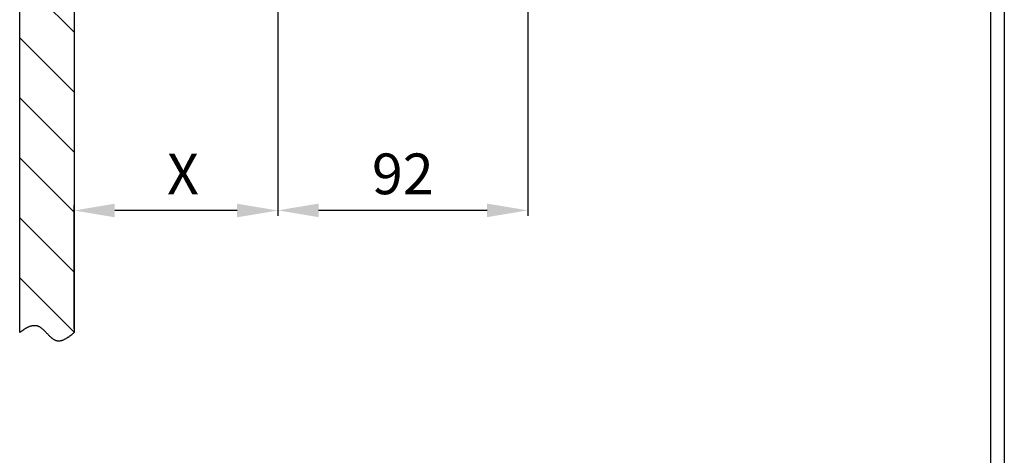
# Model space of a CAD drawing. Extents: x -20 to 2576, y -5 to 1761.
# Drawn here: x 2213 to 2576, y 1289 to 1449 of the extents above; entities that cross this region are included whole.
import ezdxf

# ---------------------------------------------------------------- set-up
doc = ezdxf.new("R2010")
doc.units = 0
doc.header["$MEASUREMENT"] = 0
doc.header["$PDMODE"] = 2
doc.header["$PDSIZE"] = -0.01
doc.layers.add('Ansichtsfenster', color=3, linetype='Continuous', plot=False)
for name, color, linetype in [('dimension-Bemassung', 5, 'Continuous'), ('hatching-Schraffur', 5, 'Continuous'), ('helpline-Hilfslinie', 2, 'Continuous'), ('outline-Körperkante', 7, 'Continuous'), ('PLANKOPF', 7, 'Continuous')]:
    doc.layers.add(name, color=color, linetype=linetype)
doc.styles.get("Standard").update_dxf_attribs({"font": 'arial.ttf'})
doc.dimstyles.new('ISO-15', dxfattribs={"dimtxt": 15, "dimasz": 15, "dimexe": 2, "dimexo": 1.3, "dimgap": 4, "dimtad": 1, "dimtxsty": 'STANDARD', "dimcen": 2.5, "dimadec": 0, "dimazin": 0, "dimtfac": 1, "dimtmove": 0, "dimatfit": 3, "dimfxl": 1, "dimarcsym": 0})

# ---------------------------------------------------------------- blocks, each defined once
blk = doc.blocks.new('*D51')
at = {"layer": 'Defpoints', "color": 0, "transparency": 16777216}
for p in [(2308.31, 1503.96), (2400.31, 1457.05), (2308.31, 1379.06)]:
    blk.add_point(p, dxfattribs=at)
at = {"layer": 'dimension-Bemassung', "color": 0, "lineweight": -2, "transparency": 16777216}
for p, q in [((2308.31, 1502.66), (2308.31, 1377.06)), ((2400.31, 1455.75), (2400.31, 1377.06)), ((2385.31, 1379.06), (2323.31, 1379.06))]:
    blk.add_line(p, q, dxfattribs=at)
at = {"layer": 'dimension-Bemassung', "color": 0, "transparency": 16777216}
for points in [[(2323.31, 1381.56), (2323.31, 1376.56), (2308.31, 1379.06)], [(2385.31, 1381.56), (2385.31, 1376.56), (2400.31, 1379.06)]]:
    blk.add_solid(points, dxfattribs=at)
at = {"layer": 'dimension-Bemassung', "color": 0, "transparency": 16777216, "insert": (2354.31, 1390.56), "char_height": 15, "attachment_point": 5}
blk.add_mtext('92', dxfattribs=at)
blk = doc.blocks.new('*D54')
at = {"layer": 'Defpoints', "color": 0, "transparency": 16777216}
for p in [(2308.31, 1503.96), (2233.31, 1379.01), (2233.31, 1334.08)]:
    blk.add_point(p, dxfattribs=at)
at = {"layer": 'dimension-Bemassung', "color": 0, "lineweight": -2, "transparency": 16777216}
for p, q in [((2308.31, 1502.66), (2308.31, 1377.01)), ((2233.31, 1335.38), (2233.31, 1381.01)), ((2293.31, 1379.01), (2248.31, 1379.01))]:
    blk.add_line(p, q, dxfattribs=at)
at = {"layer": 'dimension-Bemassung', "color": 0, "transparency": 16777216}
for points in [[(2248.31, 1381.51), (2248.31, 1376.51), (2233.31, 1379.01)], [(2293.31, 1381.51), (2293.31, 1376.51), (2308.31, 1379.01)]]:
    blk.add_solid(points, dxfattribs=at)
at = {"layer": 'dimension-Bemassung', "color": 0, "transparency": 16777216, "insert": (2273.4, 1390.51), "char_height": 15, "attachment_point": 5}
blk.add_mtext('X', dxfattribs=at)

msp = doc.modelspace()

# ---------------------------------------------------------------- hatches: boundary and pattern name
at = {"layer": 'hatching-Schraffur'}
h = msp.add_hatch(dxfattribs=at)
h.set_pattern_fill('ANSI31', color=256, scale=125, angle=90, style=0)
h.set_pattern_definition([(135, (843.647, 381.602), (-11.04854, -11.04854), [])])
h.paths.add_polyline_path([(2233.308, 1487.463), (2213.308, 1487.463), (2213.308, 1334.076), (2213.693, 1334.373, -0.0045165), (2214.077, 1334.657, -0.0044688), (2214.458, 1334.93, -0.0048695), (2214.837, 1335.188, -0.008373), (2215.378, 1335.534, -0.0154671), (2216.128, 1335.957, -0.0195539), (2216.851, 1336.292, -0.0252413), (2217.565, 1336.541, -0.031749), (2218.262, 1336.687, -0.0395003), (2218.948, 1336.722, -0.0445233), (2219.591, 1336.637, -0.0400256), (2220.098, 1336.475, -0.0246578), (2220.411, 1336.331, -0.0221415), (2220.72, 1336.157, -0.0192631), (2221.025, 1335.955, -0.0159402), (2221.326, 1335.729, -0.0132432), (2221.623, 1335.483, -0.0107463), (2221.917, 1335.219, -0.0086779), (2222.209, 1334.941, -0.0066305), (2222.499, 1334.651, -0.0049541), (2222.788, 1334.353, -0.0032356), (2223.075, 1334.05, -0.0017843), (2223.362, 1333.746, -0.0001989), (2223.649, 1333.442, 0.0012045), (2223.936, 1333.143, 0.0028254), (2224.225, 1332.852, 0.0043466), (2224.514, 1332.571, 0.0061736), (2224.806, 1332.304, 0.0080032), (2225.1, 1332.054, 0.0102565), (2225.397, 1331.824, 0.0125586), (2225.697, 1331.617, 0.0153088), (2226.001, 1331.437, 0.0183505), (2226.309, 1331.287, 0.0221099), (2226.622, 1331.169, 0.0246283), (2226.94, 1331.085, 0.0256839), (2227.262, 1331.035, 0.0392186), (2227.765, 1331.021, 0.0427911), (2228.404, 1331.1, 0.0386573), (2229.108, 1331.299, 0.022869), (2229.642, 1331.514, 0.0064781), (2229.821, 1331.598, 0.0180715), (2230.355, 1331.88, 0.0123826), (2230.727, 1332.105, 0.0051122), (2230.934, 1332.235, 0.0055257), (2231.399, 1332.542, 0.00967), (2231.814, 1332.852, 0.0130323), (2232.459, 1333.37, 0.0057771), (2233.308, 1334.076)])

# ---------------------------------------------------------------- linework, layer by layer
at = {"layer": 'Ansichtsfenster'}
msp.add_line((2575.7, 1760.6), (2575.7, -5), dxfattribs=at)
at = {"layer": 'helpline-Hilfslinie'}
msp.add_lwpolyline([(2213.308, 1334.076, -0.0048611), (2213.805, 1334.46, -0.0090939), (2214.077, 1334.657, -0.0004413), (2214.772, 1335.144, -0.0047882), (2214.837, 1335.188, -0.0078372), (2215.169, 1335.404, -0.0063414), (2215.587, 1335.658, -0.0100214), (2215.917, 1335.844, -0.0082841), (2216.325, 1336.055, -0.0127917), (2216.652, 1336.207, -0.0107347), (2217.049, 1336.369, -0.0161034), (2217.373, 1336.482, -0.0137988), (2217.758, 1336.591, -0.0198602), (2218.08, 1336.658, -0.0174604), (2218.451, 1336.708, -0.023484), (2218.773, 1336.724, -0.0214902), (2219.125, 1336.71, -0.0257851), (2219.458, 1336.665, -0.0262171), (2219.779, 1336.588, -0.0236266), (2220.114, 1336.47, -0.0255442), (2220.411, 1336.331, -0.0159457), (2220.756, 1336.135, -0.0195995), (2221.025, 1335.955, -0.009812), (2221.38, 1335.686, -0.0138062), (2221.623, 1335.483, -0.005762), (2221.988, 1335.153, -0.009235), (2222.209, 1334.941, -0.0024557), (2222.589, 1334.558, -0.0046337), (2222.788, 1334.353, -0.0008063), (2223.075, 1334.049, 0.0008256), (2223.362, 1333.746, 0.0005898), (2223.621, 1333.473, 0.0004848), (2223.936, 1333.143, 0.0067461), (2224.132, 1332.944, 0.003528), (2224.514, 1332.571, 0.0107566), (2224.742, 1332.361, 0.007082), (2225.1, 1332.054, 0.0158998), (2225.347, 1331.861, 0.0117018), (2225.697, 1331.617, 0.0222408), (2225.973, 1331.452, 0.0191479), (2226.309, 1331.287, 0.0274383), (2226.609, 1331.172, 0.0257186), (2226.94, 1331.085, 0.0255264), (2227.266, 1331.034, 0.0260386), (2227.59, 1331.017, 0.0207951), (2227.942, 1331.031, 0.023044), (2228.258, 1331.072, 0.0167811), (2228.626, 1331.15, 0.0191716), (2228.943, 1331.241, 0.0131832), (2229.323, 1331.378, 0.0154027), (2229.642, 1331.514, 0.01027), (2230.033, 1331.705, 0.0122029), (2230.355, 1331.88, 0.0079799), (2230.728, 1332.103, 0.0083216), (2231.079, 1332.329, 0.0074441), (2231.125, 1332.361, 0.0004874), (2231.814, 1332.852, 0.0165817), (2232.447, 1333.336, 0.0116377), (2233.308, 1334.076)], format="xyb", dxfattribs=at)
at = {"layer": 'outline-Körperkante'}
for p, q in [((2213.308, 1334.076), (2213.308, 1487.463)), ((2233.308, 1487.463), (2233.308, 1334.076))]:
    msp.add_line(p, q, dxfattribs=at)
at = {"layer": 'PLANKOPF', "linetype": 'Continuous'}
msp.add_line((2570.7, 0), (2570.7, 1755.6), dxfattribs=at)

# ---------------------------------------------------------------- dimensions: what is measured, and where the dimension line sits
at = {"layer": 'dimension-Bemassung'}
dim = msp.add_linear_dim(base=(2233.308, 1379.008), p1=(2308.308, 1503.959), p2=(2233.308, 1334.076), text='X', dimstyle='ISO-15', dxfattribs=at)
dim.commit()
dim.dimension.update_dxf_attribs({"geometry": '*D54', "text_midpoint": (2273.399, 1379.008), "dimtype": 160})
dim = msp.add_linear_dim(base=(2308.308, 1379.062), p1=(2400.308, 1457.051), p2=(2308.308, 1503.959), dimstyle='ISO-15', dxfattribs=at)
dim.commit()
dim.dimension.update_dxf_attribs({"geometry": '*D51', "text_midpoint": (2354.308, 1379.062), "dimtype": 160})

doc.saveas('drawing.dxf')
